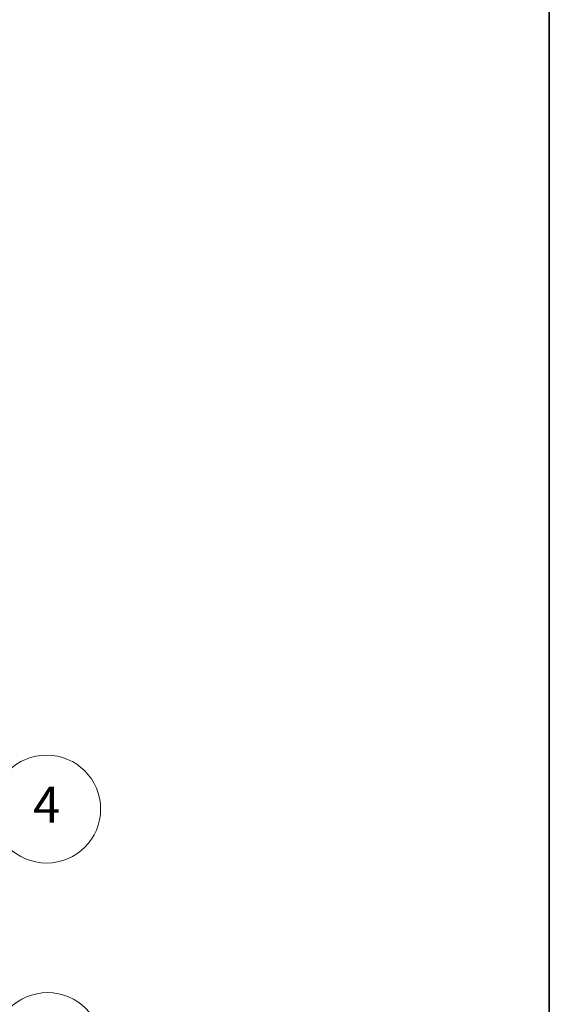
# Model space of a CAD drawing. Units: millimetres. Extents: x 0 to 782, y 0 to 562.
# Drawn here: x 723 to 782, y 356 to 466 of the extents above; entities that cross this region are included whole.
import ezdxf

# ---------------------------------------------------------------- set-up
doc = ezdxf.new("R2010")
doc.units = ezdxf.units.MM
doc.header["$LTSCALE"] = 2
doc.layers.add('Border (ISO)', color=7, linetype='Continuous', lineweight=35)
doc.layers.add('Symbol (TK)', color=100, linetype='Continuous', lineweight=18)
doc.styles.add('Note Text (TK2)', font='txt')

# ---------------------------------------------------------------- blocks, each defined once
blk = doc.blocks.new('図面枠 tk図枠')
at = {"layer": 'Border (ISO)'}
blk.add_line((405.5, 289), (405.5, 8), dxfattribs=at)
blk = doc.blocks.new('バルーン2')
at = {"layer": 'Symbol (TK)', "color": 100}
for p, q in [((366.946, 190.046), (364.781, 191.296)), ((367.196, 190.479), (364.781, 191.296)), ((364.781, 191.296), (366.696, 189.613)), ((366.946, 190.046), (375.011, 185.39))]:
    blk.add_line(p, q, dxfattribs=at)
at = {"layer": 'Symbol (TK)'}
blk.add_circle((377.609, 183.89), 3, dxfattribs=at)
at = {"layer": 'Symbol (TK)', "color": 7, "insert": (377.609, 183.872), "char_height": 2, "attachment_point": 5, "style": 'Note Text (TK2)'}
blk.add_mtext('2', dxfattribs=at)
blk = doc.blocks.new('バルーン4')
at = {"layer": 'Symbol (TK)', "color": 100}
for p, q in [((364.748, 204.487), (362.583, 205.737)), ((364.998, 204.92), (362.583, 205.737)), ((362.583, 205.737), (364.498, 204.054)), ((364.748, 204.487), (374.956, 198.593))]:
    blk.add_line(p, q, dxfattribs=at)
at = {"layer": 'Symbol (TK)'}
blk.add_circle((377.554, 197.093), 3, dxfattribs=at)
at = {"layer": 'Symbol (TK)', "color": 7, "insert": (377.554, 197.075), "char_height": 2, "attachment_point": 5, "style": 'Note Text (TK2)'}
blk.add_mtext('4', dxfattribs=at)

msp = doc.modelspace()

# ---------------------------------------------------------------- block references
at = {"xscale": 2, "yscale": 2, "zscale": 2}
msp.add_blockref('図面枠 tk図枠', (-29, -16), dxfattribs=at)
at = {"layer": 'Symbol (TK)', "xscale": 2, "yscale": 2, "zscale": 2}
for name in ['バルーン4', 'バルーン2']:
    msp.add_blockref(name, (-29, -16), dxfattribs=at)

doc.saveas('drawing.dxf')
